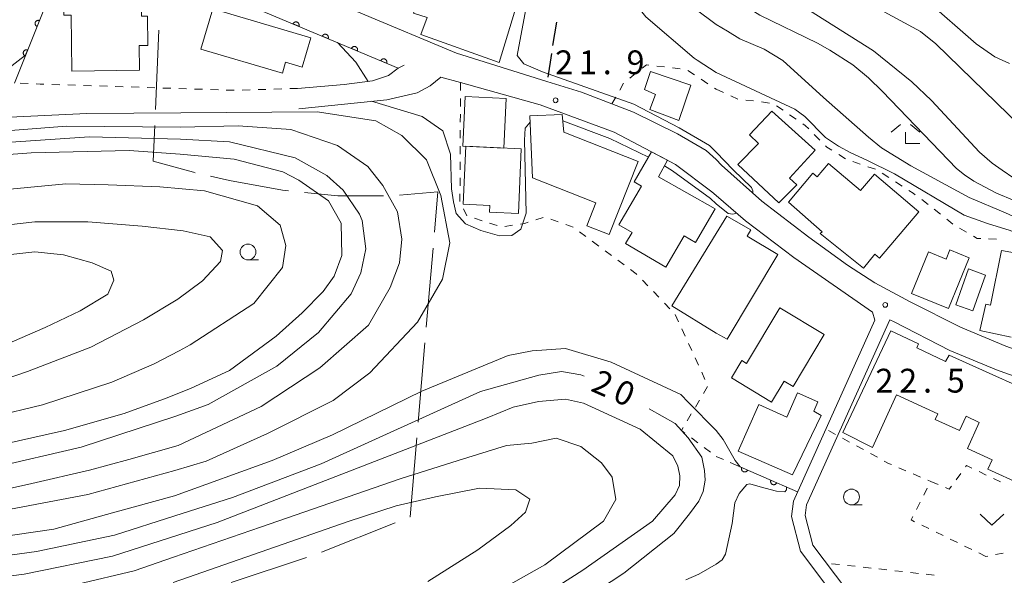
# Model space of a CAD drawing. Units: millimetres. Extents: x -76000 to -74000, y 33000 to 34500.
# Drawn here: x -74878 to -74723, y 34145 to 34233 of the extents above; entities that cross this region are included whole.
import ezdxf

# ---------------------------------------------------------------- set-up
doc = ezdxf.new("R2010")
doc.units = ezdxf.units.MM
for name, color, linetype, lineweight in [('110600_大字・町・丁目界', 7, 'Continuous', 20), ('210100_道路縁（街区線）', 7, 'Continuous', 15), ('210300_徒歩道', 7, 'Continuous', 30), ('300100_普通建物', 7, 'Continuous', 15), ('611000_被覆(直)', 7, 'Continuous', 20), ('630100_植生界', 7, 'Continuous', 9), ('631300_畑', 7, 'Continuous', 9), ('633100_広葉樹林', 7, 'Continuous', 9), ('633300_竹林', 7, 'Continuous', 9), ('710100_等高線（計曲線）', 7, 'Continuous', 20), ('710107_等高線（計曲線）（注記）', 7, 'Continuous', 0), ('710200_等高線（主曲線）', 7, 'Continuous', 9), ('731200_図化機測定による標高点', 7, 'Continuous', 20), ('731207_図化機測定による標高点（注記）', 7, 'Continuous', 20)]:
    doc.layers.add(name, color=color, linetype=linetype, lineweight=lineweight)
doc.styles.add('Style-WORKING', font='txt')

msp = doc.modelspace()

# ---------------------------------------------------------------- linework, layer by layer
at = {"layer": '110600_大字・町・丁目界'}
for p, q in [((-74856.121, 34231.053), (-74856.647, 34218.564)), ((-74812.898, 34196.743), (-74813.961, 34184.288)), ((-74814.173, 34181.797), (-74815.236, 34169.342)), ((-74818.853, 34153.482), (-74830.458, 34148.839)), ((-74832.825, 34148.033), (-74844.686, 34144.088))]:
    msp.add_line(p, q, dxfattribs=at)
at = {"layer": '110600_大字・町・丁目界', "flags": 128}
for points in [[(-74856.753, 34216.067), (-74856.99, 34210.43), (-74850.64, 34208.68), (-74850.375, 34208.619)], [(-74847.939, 34208.058), (-74844.95, 34207.37), (-74836.64, 34205.84), (-74835.662, 34205.742)], [(-74833.174, 34205.491), (-74827.89, 34204.96), (-74820.701, 34204.96)], [(-74818.206, 34205.081), (-74812.14, 34205.62), (-74812.685, 34199.233)], [(-74815.449, 34166.851), (-74816.51, 34154.42), (-74816.532, 34154.411)]]:
    msp.add_lwpolyline(points, dxfattribs=at)
at = {"layer": '210100_道路縁（街区線）', "flags": 128}
for points in [[(-74768.27, 34210.7), (-74769.87, 34212.09), (-74774.38, 34214.76), (-74781.29, 34218.13), (-74784.73, 34219.45), (-74789.53, 34221.28), (-74794.95, 34222.97), (-74809.19, 34227.42), (-74824.27, 34233.72), (-74836.45, 34238.81), (-74859.33, 34248.73), (-74861.14, 34250.72), (-74861.39, 34250.97), (-74861.79, 34251.09), (-74868.87, 34251.96), (-74870.86, 34252.26), (-74871.78, 34252.53), (-74872.47, 34253.07), (-74872.86, 34253.71), (-74873.31, 34254.68), (-74873.69, 34255.66), (-74874.7, 34259.46), (-74879.45, 34277.4)], [(-74658.85, 34227.62), (-74669.18, 34198.62), (-74671.87, 34192.65), (-74678.45, 34181.69), (-74686.23, 34168.41), (-74687.01, 34167.33), (-74687.76, 34166.93), (-74694.02, 34169.73), (-74701.58, 34172.7), (-74709.17, 34176.07), (-74715.19, 34178.6), (-74722.65, 34181.28), (-74729.8, 34184.27), (-74737.71, 34188.3), (-74743.29, 34191.26), (-74747.57, 34194.06), (-74753.69, 34198.47), (-74761.11, 34204.14), (-74767.43, 34209.78), (-74768.27, 34210.7)], [(-74817.46, 34225.56), (-74818.37, 34225.08), (-74819.89, 34223.94), (-74822.43, 34223.09), (-74826.92, 34222.49), (-74834.25, 34221.9)], [(-74834.03, 34218.69), (-74820.19, 34220.1), (-74815.38, 34221.21), (-74813.33, 34222.3), (-74811.67, 34223.68), (-74808.57, 34222.81), (-74796, 34219.3), (-74784.36, 34214.98), (-74774.67, 34209.93), (-74768.97, 34205.59), (-74768.27, 34205.01)], [(-74768.27, 34205.01), (-74763.66, 34201.05), (-74756.07, 34195.25), (-74743.67, 34186.65)], [(-74743.67, 34186.65), (-74743.27, 34185.4), (-74756.09, 34156.89), (-74756.42, 34154.49), (-74755.02, 34149), (-74746.74, 34138.06), (-74745.94, 34137.17)], [(-74740.93, 34185.42), (-74754.03, 34156.3), (-74754.26, 34154.61), (-74753.07, 34149.94), (-74747.72, 34142.88), (-74745.1, 34139.42), (-74742.972, 34137.079)], [(-74740.93, 34185.42), (-74740.23, 34185.11), (-74731.48, 34180.64), (-74724.1, 34177.55), (-74716.64, 34174.87), (-74710.76, 34172.4), (-74703.12, 34169.01), (-74695.57, 34166.04), (-74689.67, 34163.4), (-74685.71, 34160.87), (-74682.79, 34159), (-74676.52, 34154.03), (-74668.41, 34147.38), (-74654.87, 34136.06), (-74644.14, 34126.87), (-74636.11, 34120.26), (-74629.44, 34113.63), (-74621.96, 34106.12), (-74618.88, 34102.52)]]:
    msp.add_lwpolyline(points, dxfattribs=at)
at = {"layer": '210300_徒歩道'}
for p, q in [((-74793.463, 34232.331), (-74794.051, 34228.627)), ((-74794.247, 34227.393), (-74794.836, 34223.689))]:
    msp.add_line(p, q, dxfattribs=at)
at = {"layer": '300100_普通建物', "flags": 128}
for points in [[(-74802.49, 34225.97), (-74814.8, 34230.39), (-74813.83, 34233.04), (-74815.96, 34233.76), (-74813.53, 34240.97), (-74811.97, 34240.45), (-74811.32, 34242.4), (-74798.76, 34238.27), (-74802.49, 34225.97)], [(-74871.16, 34241.08), (-74860.31, 34241.24), (-74860.23, 34235.65), (-74858.87, 34235.67), (-74858.84, 34233.28), (-74857.87, 34233.29), (-74857.81, 34228.66), (-74859.18, 34228.64), (-74859.13, 34224.78), (-74869.8, 34224.63), (-74869.92, 34233.43), (-74871.06, 34233.41), (-74871.16, 34241.08)], [(-74847.62, 34234.41), (-74832.14, 34229.86), (-74833.5, 34225.23), (-74836.12, 34226), (-74836.62, 34224.3), (-74849.48, 34228.08), (-74847.62, 34234.41)], [(-74772.27, 34222.41), (-74774.16, 34216.86), (-74778.72, 34218.56), (-74777.87, 34220.91), (-74779.59, 34221.71), (-74778.61, 34224.57), (-74772.27, 34222.41)], [(-74808.2, 34212.81), (-74807.82, 34220.62), (-74801.36, 34220.31), (-74801.74, 34212.49), (-74808.2, 34212.81)], [(-74792.29, 34215.02), (-74780.59, 34210.39), (-74785.16, 34198.86), (-74788.66, 34200.25), (-74787.23, 34203.86), (-74797.2, 34207.82), (-74797.63, 34217.58), (-74792.56, 34217.8), (-74792.29, 34215.02)], [(-74752.68, 34212.15), (-74756.75, 34207.78), (-74755.59, 34206.68), (-74758.43, 34203.88), (-74764.88, 34209.9), (-74761.64, 34213.24), (-74763.06, 34214.58), (-74759.54, 34218.32), (-74752.68, 34212.15)], [(-74807.74, 34212.77), (-74799.01, 34212.39), (-74799.45, 34202.18), (-74804, 34202.38), (-74803.95, 34203.47), (-74808.14, 34203.65), (-74807.74, 34212.77)], [(-74768.42, 34202.91), (-74771.52, 34197.61), (-74773.35, 34198.68), (-74776.24, 34193.74), (-74782.57, 34197.44), (-74781.54, 34199.2), (-74783.63, 34200.42), (-74780.06, 34206.52), (-74781.22, 34207.19), (-74778.46, 34211.9), (-74775.96, 34210.6), (-74777.37, 34207.97), (-74768.42, 34202.91)], [(-74736.35, 34202.44), (-74742.53, 34195.15), (-74743.29, 34195.79), (-74745.05, 34193.58), (-74751.9, 34199.02), (-74751.61, 34199.32), (-74756.87, 34203.97), (-74753.06, 34208.55), (-74752.36, 34207.97), (-74750.58, 34210.06), (-74745.56, 34205.8), (-74743.36, 34208.39), (-74736.35, 34202.44)], [(-74768.27, 34199.05), (-74766.59, 34201.79), (-74762.84, 34199.63), (-74763.41, 34198.64), (-74758.56, 34195.73), (-74766.54, 34182.4), (-74768.27, 34183.37)], [(-74768.27, 34183.37), (-74775.25, 34187.64), (-74768.27, 34199.05)], [(-74728.44, 34195.23), (-74731.7, 34187.23), (-74737.5, 34189.59), (-74734.83, 34196.14), (-74732.06, 34195.02), (-74731.47, 34196.46), (-74728.44, 34195.23)], [(-74721.81, 34182.69), (-74726.76, 34183.74), (-74725.81, 34187.89), (-74725.04, 34187.73), (-74723.34, 34196.36), (-74706.17, 34193.24)], [(-74725.85, 34192.49), (-74727.87, 34186.85), (-74730.55, 34187.81), (-74728.53, 34193.45), (-74725.85, 34192.49)], [(-74751.25, 34183.12), (-74756.18, 34174.93), (-74757.59, 34175.78), (-74759.57, 34172.49), (-74765.89, 34176.29), (-74764.25, 34179.03), (-74763.52, 34178.59), (-74758.26, 34187.34), (-74751.25, 34183.12)], [(-74714.29, 34172.1), (-74720.18, 34159.51), (-74725.48, 34161.92), (-74724.8, 34163.41), (-74728.7, 34165.19), (-74726.83, 34169.29), (-74728.92, 34170.25), (-74729.95, 34168.01), (-74733.78, 34169.76), (-74733.37, 34170.66), (-74739.87, 34173.62), (-74743.64, 34165.35), (-74748.32, 34167.72), (-74740.77, 34183.69), (-74736.41, 34181.69), (-74736.67, 34181.05), (-74732.13, 34178.87), (-74731.58, 34179.88), (-74714.29, 34172.1)], [(-74751.75, 34170.4), (-74756.26, 34161.02), (-74764.8, 34164.77), (-74761.58, 34172.09), (-74757.14, 34170.14), (-74755.48, 34173.93), (-74752.26, 34172.51), (-74752.91, 34171.04), (-74751.75, 34170.4)]]:
    msp.add_lwpolyline(points, dxfattribs=at)
at = {"layer": '611000_被覆(直)'}
msp.add_line((-74766.08, 34162.98), (-74755.47, 34158.34), dxfattribs=at)
at = {"layer": '611000_被覆(直)', "flags": 128}
for points in [[(-74818.37, 34225.08), (-74853.67, 34239.95), (-74859.43, 34242.24), (-74862.86, 34243), (-74866.14, 34243.34), (-74870.37, 34242.86), (-74870.84, 34242.74), (-74878.86, 34222.74)], [(-74874.913, 34232.582), (-74874.955, 34232.596), (-74874.997, 34232.607), (-74875.039, 34232.614), (-74875.083, 34232.618), (-74875.127, 34232.617), (-74875.17, 34232.613), (-74875.213, 34232.605), (-74875.255, 34232.593), (-74875.296, 34232.578), (-74875.335, 34232.558), (-74875.373, 34232.537), (-74875.408, 34232.511), (-74875.441, 34232.482), (-74875.472, 34232.451), (-74875.5, 34232.417), (-74875.524, 34232.382), (-74875.545, 34232.344), (-74875.564, 34232.304), (-74875.578, 34232.262), (-74875.589, 34232.22), (-74875.596, 34232.178), (-74875.599, 34232.134), (-74875.598, 34232.091), (-74875.594, 34232.047), (-74875.587, 34232.004), (-74875.574, 34231.962), (-74875.56, 34231.921), (-74875.54, 34231.882), (-74875.518, 34231.844), (-74875.493, 34231.809), (-74875.464, 34231.776), (-74875.433, 34231.745), (-74875.399, 34231.718), (-74875.363, 34231.694), (-74875.326, 34231.672), (-74875.286, 34231.654)], [(-74875.286, 34231.654), (-74874.913, 34232.582)], [(-74834.037, 34231.68), (-74834.021, 34231.721), (-74834.01, 34231.763), (-74834.002, 34231.805), (-74833.998, 34231.849), (-74833.998, 34231.892), (-74834.001, 34231.936), (-74834.008, 34231.979), (-74834.02, 34232.021), (-74834.034, 34232.062), (-74834.053, 34232.102), (-74834.074, 34232.14), (-74834.099, 34232.176), (-74834.127, 34232.209), (-74834.157, 34232.24), (-74834.191, 34232.269), (-74834.226, 34232.293), (-74834.264, 34232.316), (-74834.303, 34232.334), (-74834.345, 34232.35), (-74834.387, 34232.361), (-74834.429, 34232.369), (-74834.473, 34232.373), (-74834.516, 34232.373), (-74834.56, 34232.37), (-74834.603, 34232.363), (-74834.645, 34232.351), (-74834.686, 34232.337), (-74834.726, 34232.318), (-74834.764, 34232.297), (-74834.799, 34232.272), (-74834.833, 34232.244), (-74834.864, 34232.214), (-74834.893, 34232.18), (-74834.917, 34232.145), (-74834.939, 34232.108), (-74834.958, 34232.068)], [(-74834.958, 34232.068), (-74834.037, 34231.68)], [(-74829.429, 34229.739), (-74829.414, 34229.78), (-74829.402, 34229.822), (-74829.394, 34229.864), (-74829.39, 34229.908), (-74829.39, 34229.951), (-74829.394, 34229.995), (-74829.4, 34230.038), (-74829.412, 34230.08), (-74829.426, 34230.121), (-74829.445, 34230.161), (-74829.466, 34230.199), (-74829.491, 34230.235), (-74829.519, 34230.268), (-74829.55, 34230.299), (-74829.583, 34230.328), (-74829.618, 34230.352), (-74829.656, 34230.374), (-74829.696, 34230.393), (-74829.737, 34230.409), (-74829.779, 34230.42), (-74829.821, 34230.428), (-74829.865, 34230.432), (-74829.908, 34230.432), (-74829.952, 34230.429), (-74829.995, 34230.422), (-74830.037, 34230.41), (-74830.078, 34230.396), (-74830.118, 34230.377), (-74830.156, 34230.356), (-74830.192, 34230.331), (-74830.225, 34230.303), (-74830.256, 34230.273), (-74830.285, 34230.239), (-74830.309, 34230.204), (-74830.332, 34230.166), (-74830.35, 34230.127)], [(-74830.35, 34230.127), (-74829.429, 34229.739)], [(-74824.821, 34227.797), (-74824.806, 34227.839), (-74824.795, 34227.881), (-74824.787, 34227.923), (-74824.782, 34227.967), (-74824.782, 34228.01), (-74824.786, 34228.054), (-74824.793, 34228.097), (-74824.804, 34228.139), (-74824.818, 34228.18), (-74824.837, 34228.22), (-74824.858, 34228.258), (-74824.883, 34228.294), (-74824.911, 34228.327), (-74824.942, 34228.358), (-74824.975, 34228.387), (-74825.011, 34228.411), (-74825.048, 34228.433), (-74825.088, 34228.452), (-74825.129, 34228.468), (-74825.171, 34228.479), (-74825.213, 34228.487), (-74825.257, 34228.491), (-74825.3, 34228.491), (-74825.344, 34228.488), (-74825.387, 34228.481), (-74825.429, 34228.469), (-74825.471, 34228.455), (-74825.51, 34228.436), (-74825.548, 34228.415), (-74825.584, 34228.39), (-74825.617, 34228.362), (-74825.649, 34228.332), (-74825.677, 34228.298), (-74825.701, 34228.263), (-74825.724, 34228.225), (-74825.743, 34228.186)], [(-74876.774, 34227.941), (-74876.816, 34227.956), (-74876.858, 34227.966), (-74876.9, 34227.973), (-74876.944, 34227.977), (-74876.988, 34227.976), (-74877.031, 34227.972), (-74877.074, 34227.964), (-74877.116, 34227.952), (-74877.157, 34227.937), (-74877.196, 34227.918), (-74877.234, 34227.896), (-74877.269, 34227.87), (-74877.302, 34227.842), (-74877.333, 34227.811), (-74877.361, 34227.777), (-74877.385, 34227.741), (-74877.406, 34227.703), (-74877.425, 34227.663), (-74877.439, 34227.622), (-74877.449, 34227.579), (-74877.457, 34227.537), (-74877.46, 34227.493), (-74877.459, 34227.45), (-74877.455, 34227.406), (-74877.448, 34227.363), (-74877.435, 34227.322), (-74877.421, 34227.28), (-74877.401, 34227.241), (-74877.379, 34227.203), (-74877.354, 34227.168), (-74877.325, 34227.135), (-74877.294, 34227.104), (-74877.26, 34227.077), (-74877.224, 34227.053), (-74877.187, 34227.031), (-74877.147, 34227.013)], [(-74877.147, 34227.013), (-74876.774, 34227.941)], [(-74825.743, 34228.186), (-74824.821, 34227.797)], [(-74820.213, 34225.856), (-74820.198, 34225.898), (-74820.187, 34225.94), (-74820.179, 34225.982), (-74820.174, 34226.026), (-74820.175, 34226.069), (-74820.178, 34226.113), (-74820.185, 34226.156), (-74820.196, 34226.198), (-74820.21, 34226.239), (-74820.229, 34226.279), (-74820.25, 34226.317), (-74820.275, 34226.353), (-74820.304, 34226.386), (-74820.334, 34226.417), (-74820.368, 34226.446), (-74820.403, 34226.47), (-74820.44, 34226.492), (-74820.48, 34226.511), (-74820.521, 34226.527), (-74820.563, 34226.538), (-74820.605, 34226.546), (-74820.649, 34226.55), (-74820.693, 34226.55), (-74820.736, 34226.547), (-74820.779, 34226.54), (-74820.821, 34226.528), (-74820.863, 34226.514), (-74820.902, 34226.495), (-74820.94, 34226.474), (-74820.976, 34226.449), (-74821.009, 34226.421), (-74821.041, 34226.391), (-74821.069, 34226.357), (-74821.094, 34226.322), (-74821.116, 34226.284), (-74821.135, 34226.245)], [(-74821.135, 34226.245), (-74820.213, 34225.856)], [(-74764.248, 34162.179), (-74764.263, 34162.138), (-74764.275, 34162.096), (-74764.284, 34162.054), (-74764.289, 34162.01), (-74764.289, 34161.966), (-74764.286, 34161.923), (-74764.28, 34161.88), (-74764.269, 34161.838), (-74764.256, 34161.796), (-74764.237, 34161.756), (-74764.217, 34161.718), (-74764.192, 34161.682), (-74764.164, 34161.648), (-74764.134, 34161.616), (-74764.101, 34161.587), (-74764.066, 34161.562), (-74764.029, 34161.54), (-74763.99, 34161.52), (-74763.949, 34161.504), (-74763.907, 34161.493), (-74763.865, 34161.484), (-74763.821, 34161.479), (-74763.778, 34161.479), (-74763.734, 34161.481), (-74763.691, 34161.488), (-74763.649, 34161.499), (-74763.607, 34161.512), (-74763.567, 34161.531), (-74763.529, 34161.551), (-74763.493, 34161.576), (-74763.459, 34161.603), (-74763.427, 34161.633), (-74763.399, 34161.667), (-74763.374, 34161.701), (-74763.351, 34161.738), (-74763.331, 34161.778)], [(-74763.331, 34161.778), (-74764.248, 34162.179)], [(-74759.666, 34160.175), (-74759.682, 34160.134), (-74759.694, 34160.092), (-74759.703, 34160.05), (-74759.708, 34160.007), (-74759.708, 34159.963), (-74759.705, 34159.919), (-74759.699, 34159.876), (-74759.688, 34159.834), (-74759.675, 34159.792), (-74759.656, 34159.753), (-74759.636, 34159.714), (-74759.611, 34159.678), (-74759.583, 34159.644), (-74759.553, 34159.613), (-74759.52, 34159.584), (-74759.485, 34159.559), (-74759.448, 34159.536), (-74759.409, 34159.517), (-74759.368, 34159.501), (-74759.326, 34159.489), (-74759.284, 34159.481), (-74759.24, 34159.476), (-74759.197, 34159.475), (-74759.153, 34159.478), (-74759.11, 34159.484), (-74759.068, 34159.495), (-74759.026, 34159.509), (-74758.986, 34159.527), (-74758.948, 34159.548), (-74758.912, 34159.572), (-74758.878, 34159.6), (-74758.846, 34159.63), (-74758.818, 34159.663), (-74758.792, 34159.698), (-74758.77, 34159.735), (-74758.75, 34159.775)], [(-74758.75, 34159.775), (-74759.666, 34160.175)]]:
    msp.add_lwpolyline(points, dxfattribs=at)
at = {"layer": '630100_植生界'}
for p, q in [((-74777.659, 34225.416), (-74776.418, 34225.266)), ((-74781.906, 34223.5), (-74780.93, 34224.281)), ((-74775.177, 34225.116), (-74773.936, 34224.966)), ((-74772.738, 34224.698), (-74771.694, 34224.011)), ((-74877.952, 34222.702), (-74876.703, 34222.65)), ((-74872.956, 34222.512), (-74871.707, 34222.472)), ((-74870.457, 34222.433), (-74869.208, 34222.393)), ((-74867.959, 34222.353), (-74866.709, 34222.314)), ((-74865.46, 34222.274), (-74864.21, 34222.234)), ((-74808.57, 34222.81), (-74808.576, 34221.56)), ((-74783.485, 34221.618), (-74782.863, 34222.702)), ((-74770.649, 34223.324), (-74769.605, 34222.637)), ((-74862.961, 34222.195), (-74861.712, 34222.155)), ((-74860.462, 34222.115), (-74859.213, 34222.076)), ((-74857.964, 34222.036), (-74856.714, 34221.996)), ((-74855.465, 34221.957), (-74854.216, 34221.917)), ((-74852.966, 34221.877), (-74851.717, 34221.838)), ((-74850.467, 34221.798), (-74849.218, 34221.759)), ((-74847.969, 34221.719), (-74846.719, 34221.679)), ((-74845.47, 34221.64), (-74844.221, 34221.6)), ((-74842.971, 34221.62), (-74841.722, 34221.66)), ((-74840.472, 34221.7), (-74839.223, 34221.74)), ((-74837.974, 34221.781), (-74836.724, 34221.821)), ((-74835.475, 34221.861), (-74834.25, 34221.9)), ((-74768.56, 34221.951), (-74768.27, 34221.76)), ((-74768.27, 34221.76), (-74767.136, 34221.235)), ((-74766.001, 34220.71), (-74764.867, 34220.185)), ((-74808.582, 34220.31), (-74808.588, 34219.06)), ((-74784.73, 34219.45), (-74784.108, 34220.534)), ((-74763.629, 34220.05), (-74762.383, 34219.943)), ((-74761.143, 34219.791), (-74759.909, 34219.594)), ((-74758.771, 34219.155), (-74757.74, 34218.448)), ((-74808.594, 34217.81), (-74808.6, 34216.56)), ((-74756.71, 34217.741), (-74755.679, 34217.033)), ((-74808.606, 34215.31), (-74808.612, 34214.06)), ((-74752.823, 34214.627), (-74751.938, 34213.745)), ((-74808.618, 34212.81), (-74808.624, 34211.56)), ((-74748.978, 34211.48), (-74747.919, 34210.816)), ((-74808.63, 34210.31), (-74808.636, 34209.06)), ((-74746.763, 34210.358), (-74745.577, 34209.962)), ((-74744.391, 34209.567), (-74743.205, 34209.172)), ((-74742.126, 34208.556), (-74741.079, 34207.873)), ((-74808.642, 34207.81), (-74808.648, 34206.56)), ((-74740.031, 34207.19), (-74738.984, 34206.508)), ((-74808.654, 34205.31), (-74808.66, 34204.06)), ((-74735.904, 34204.372), (-74734.902, 34203.625)), ((-74733.917, 34202.855), (-74732.939, 34202.076)), ((-74806.366, 34201.445), (-74805.177, 34201.058)), ((-74803.988, 34200.671), (-74802.8, 34200.284)), ((-74796.719, 34201.19), (-74795.525, 34201.561)), ((-74794.347, 34201.322), (-74793.173, 34200.891)), ((-74731.961, 34201.298), (-74730.983, 34200.52)), ((-74801.594, 34200.13), (-74800.36, 34200.333)), ((-74792, 34200.461), (-74790.827, 34200.03)), ((-74789.817, 34199.294), (-74788.811, 34198.552)), ((-74729.927, 34199.856), (-74728.843, 34199.235)), ((-74787.806, 34197.81), (-74786.8, 34197.067)), ((-74725.353, 34198.209), (-74724.103, 34198.174)), ((-74785.794, 34196.325), (-74784.789, 34195.583)), ((-74783.783, 34194.84), (-74782.777, 34194.098)), ((-74779.914, 34191.696), (-74779.047, 34190.795)), ((-74778.18, 34189.894), (-74777.314, 34188.994)), ((-74776.447, 34188.093), (-74775.58, 34187.192)), ((-74774.74, 34186.273), (-74774.219, 34185.137)), ((-74773.697, 34184.001), (-74773.176, 34182.865)), ((-74772.655, 34181.729), (-74772.133, 34180.593)), ((-74771.612, 34179.457), (-74771.09, 34178.321)), ((-74770.569, 34177.185), (-74770.048, 34176.049)), ((-74769.646, 34174.919), (-74770.285, 34173.845)), ((-74770.924, 34172.77), (-74771.563, 34171.696)), ((-74772.201, 34170.621), (-74772.84, 34169.547)), ((-74750.57, 34168), (-74749.473, 34167.4)), ((-74772.195, 34166.837), (-74771.191, 34166.091)), ((-74748.376, 34166.801), (-74747.279, 34166.201)), ((-74770.188, 34165.345), (-74769.185, 34164.6)), ((-74746.183, 34165.602), (-74745.086, 34165.002)), ((-74768.27, 34163.92), (-74767.122, 34163.425)), ((-74743.989, 34164.403), (-74742.892, 34163.803)), ((-74739.528, 34162.157), (-74738.378, 34161.666)), ((-74737.228, 34161.176), (-74736.078, 34160.686)), ((-74734.929, 34160.196), (-74734.47, 34160)), ((-74730.48, 34160.242), (-74729.749, 34161.255)), ((-74726.853, 34161.541), (-74725.727, 34161)), ((-74724.6, 34160.459), (-74723.473, 34159.918)), ((-74735.586, 34157.818), (-74735.017, 34158.931)), ((-74734.47, 34160), (-74733.319, 34159.511)), ((-74736.725, 34155.592), (-74736.156, 34156.705)), ((-74734.773, 34152.554), (-74735.897, 34153.101)), ((-74732.524, 34151.461), (-74733.648, 34152.008)), ((-74730.276, 34150.367), (-74731.4, 34150.914)), ((-74728.028, 34149.274), (-74729.152, 34149.82)), ((-74725.78, 34148.18), (-74726.904, 34148.727)), ((-74725.505, 34148.232), (-74725.78, 34148.18)), ((-74723.049, 34148.7), (-74724.277, 34148.466)), ((-74748.851, 34146.898), (-74750.093, 34147.036)), ((-74746.366, 34146.621), (-74747.608, 34146.759)), ((-74743.881, 34146.344), (-74745.124, 34146.482)), ((-74741.397, 34146.067), (-74742.639, 34146.205)), ((-74738.912, 34145.79), (-74740.154, 34145.928)), ((-74736.428, 34145.512), (-74737.67, 34145.651)), ((-74733.943, 34145.235), (-74735.185, 34145.374))]:
    msp.add_line(p, q, dxfattribs=at)
at = {"layer": '630100_植生界', "flags": 128}
for points in [[(-74779.955, 34225.062), (-74779.27, 34225.61), (-74778.9, 34225.565)], [(-74875.455, 34222.598), (-74874.78, 34222.57), (-74874.205, 34222.552)], [(-74754.648, 34216.326), (-74754.26, 34216.06), (-74753.708, 34215.51)], [(-74751.053, 34212.862), (-74750.83, 34212.64), (-74750.037, 34212.143)], [(-74737.937, 34205.825), (-74737.27, 34205.39), (-74736.906, 34205.119)], [(-74808.123, 34202.936), (-74807.58, 34201.84), (-74807.554, 34201.832)], [(-74799.127, 34200.535), (-74798.49, 34200.64), (-74797.912, 34200.819)], [(-74727.758, 34198.614), (-74727.14, 34198.26), (-74726.602, 34198.245)], [(-74781.772, 34193.356), (-74780.87, 34192.69), (-74780.78, 34192.597)], [(-74773.479, 34168.472), (-74773.76, 34168), (-74773.198, 34167.582)], [(-74741.795, 34163.204), (-74741.13, 34162.84), (-74740.678, 34162.647)], [(-74729.017, 34162.269), (-74728.85, 34162.5), (-74727.98, 34162.082)], [(-74732.169, 34159.023), (-74731.55, 34158.76), (-74731.212, 34159.228)], [(-74737.021, 34153.648), (-74737.58, 34153.92), (-74737.294, 34154.479)]]:
    msp.add_lwpolyline(points, dxfattribs=at)
at = {"layer": '631300_畑', "flags": 128}
msp.add_lwpolyline([(-74726.705, 34154.835), (-74724.83, 34153.085), (-74722.955, 34154.835)], dxfattribs=at)
at = {"layer": '633100_広葉樹林'}
for p, q in [((-74842.05, 34194.88), (-74840.383, 34194.88)), ((-74746.97, 34156.29), (-74745.303, 34156.29))]:
    msp.add_line(p, q, dxfattribs=at)
for centre in [(-74842.05, 34196.13), (-74746.97, 34157.54)]:
    msp.add_circle(centre, 1.249875, dxfattribs=at)
at = {"layer": '633300_竹林'}
for p, q in [((-74739.227, 34216.2), (-74740.69, 34215)), ((-74737.653, 34216.2), (-74736.19, 34215)), ((-74738.44, 34213.2), (-74738.44, 34215)), ((-74738.44, 34213.2), (-74736.19, 34213.2))]:
    msp.add_line(p, q, dxfattribs=at)
at = {"layer": '710100_等高線（計曲線）', "flags": 128}
for points in [[(-74718.11, 34206.15), (-74719.5, 34206.72), (-74721.4, 34207.75), (-74723.22, 34208.99), (-74724.82, 34210.14), (-74726.81, 34211.86), (-74734.38, 34220.01), (-74737.45, 34222.95), (-74743.52, 34227.83), (-74753.57, 34234.16), (-74758.95, 34237.65), (-74762.12, 34239.87), (-74763.97, 34241.4), (-74766.33, 34243.67), (-74768.27, 34245.83)], [(-74885.47, 34211.06), (-74876.24, 34211.72), (-74860.78, 34212.13), (-74852.74, 34211.53), (-74844.24, 34210.77), (-74836.54, 34208.75), (-74834.04, 34207.44), (-74829.36, 34204.2), (-74827.37, 34200.68), (-74827.29, 34195.6), (-74828.49, 34192.34), (-74830.23, 34189.92), (-74833.5, 34186.53), (-74837.6, 34182.89), (-74844.95, 34177.45), (-74850.99, 34174.68), (-74854.8, 34173.15), (-74861.58, 34170.71), (-74870.97, 34167.99), (-74896.94, 34162.19)], [(-74925.04, 34142.13), (-74875.4, 34148.98), (-74863.11, 34151.53), (-74853.59, 34154.57), (-74844.49, 34157.44), (-74830.52, 34162.79), (-74805.41, 34174.16), (-74796.22, 34176.72), (-74792.66, 34177.33), (-74789.59, 34176.78), (-74789.09, 34176.57)], [(-74778.83, 34171.45), (-74774.73, 34169.1), (-74772.72, 34166.85), (-74770.56, 34163.8), (-74770.12, 34161.73), (-74770, 34160.17), (-74770.34, 34158.4), (-74771.02, 34156.86), (-74772.49, 34154.91), (-74774.98, 34151.78), (-74782.85, 34145.57), (-74794.81, 34137.65)]]:
    msp.add_lwpolyline(points, dxfattribs=at)
at = {"layer": '710200_等高線（主曲線）', "flags": 128}
for points in [[(-74768.27, 34320.66), (-74770.21, 34318.08), (-74772.79, 34314.79), (-74779.78, 34302.03), (-74787.23, 34290.56), (-74793.82, 34283.84), (-74807.47, 34272.8), (-74808.95, 34270.62), (-74809.92, 34268.23), (-74810.8, 34265.14), (-74810.94, 34262.87), (-74810.64, 34261.64), (-74809.86, 34260.32), (-74799.45, 34244.22), (-74798.62, 34242.11), (-74797.96, 34239.9), (-74797.63, 34237.8), (-74799.65, 34227.07), (-74798.57, 34225.77), (-74795.63, 34224.51), (-74781.28, 34219.39), (-74774.14, 34215.69), (-74769.36, 34212.92), (-74768.27, 34211.83)], [(-74768.27, 34308.77), (-74770.43, 34304.75), (-74779.88, 34286.8), (-74786.68, 34276.26), (-74789.53, 34266.15), (-74790.64, 34256.16), (-74789.5, 34248.69), (-74786.61, 34242.29), (-74779.35, 34233.14), (-74771.73, 34226.68), (-74771.26, 34226.35), (-74768.27, 34224.39)], [(-74720.31, 34215.97), (-74733.67, 34228.92), (-74736.11, 34230.85), (-74744.32, 34235.32), (-74749.42, 34238.28), (-74757.26, 34243.8), (-74760.28, 34245.81), (-74761.85, 34247.22), (-74762.92, 34248.77), (-74763.65, 34250.41), (-74764.19, 34252.88), (-74764.12, 34254.57), (-74763.57, 34256.17), (-74762.51, 34257.68), (-74756.05, 34262.45), (-74752.74, 34265.13), (-74747.83, 34269.68), (-74744.79, 34272.92), (-74737.39, 34282.34), (-74735.98, 34283.95), (-74733.61, 34286.16), (-74731.19, 34287.78), (-74727.58, 34289.53), (-74717.73, 34293.17)], [(-74722.05, 34225.79), (-74724.36, 34226.84), (-74727.33, 34228.9), (-74735.27, 34235.92), (-74737.8, 34238.1), (-74739.36, 34239.14), (-74747.15, 34243.8), (-74749.23, 34245.13), (-74751.07, 34246.64), (-74752.6, 34248.34), (-74753.68, 34250.12), (-74754.25, 34251.84), (-74754.15, 34253.58), (-74753.54, 34255.41), (-74752.07, 34258.09), (-74742.07, 34271.36), (-74737.84, 34277.8), (-74736.12, 34280.23), (-74734.78, 34281.69), (-74731.32, 34284.12), (-74728.31, 34285.69), (-74722.32, 34288.26)], [(-74768.27, 34282.05), (-74770.89, 34276.98), (-74771.55, 34275.56), (-74780.95, 34259.99), (-74782.33, 34253.18), (-74781.33, 34246.98), (-74778.73, 34241.7), (-74771.6, 34234.45), (-74768.27, 34231.98)], [(-74694.16, 34199.93), (-74696.16, 34199.74), (-74699.69, 34199.54), (-74705.42, 34200.1), (-74709.33, 34200.75), (-74714.47, 34201.93), (-74721.34, 34204.26), (-74724.14, 34205.37), (-74727.7, 34207.3), (-74729.15, 34208.29), (-74730.44, 34209.3), (-74742.08, 34221.43), (-74744.31, 34223.57), (-74746.76, 34225.58), (-74750.38, 34227.92), (-74752.3, 34229), (-74761.43, 34233.41), (-74765.51, 34236.06), (-74768.27, 34238.21)], [(-74768.27, 34231.98), (-74766.51, 34230.9), (-74764.55, 34229.72), (-74760.72, 34228.08), (-74757.77, 34226.3), (-74751.38, 34220.48), (-74744.28, 34214.23), (-74742.25, 34212.52), (-74737.59, 34209.7), (-74728.44, 34204.7), (-74722.71, 34202.32), (-74717.1, 34199.73)], [(-74827.93, 34229.1), (-74825.05, 34226.04), (-74823.1, 34223)], [(-74877.09, 34227.15), (-74879.92, 34224.95), (-74881.25, 34224.57), (-74903.24, 34225.32)], [(-74744.56, 34210.6), (-74747.08, 34211.74), (-74749, 34212.81), (-74751.05, 34214.18), (-74754.31, 34217.45), (-74755.87, 34218.62), (-74768.27, 34224.39)], [(-74822.6, 34219.86), (-74814.63, 34217.47), (-74811.35, 34215.2), (-74810.15, 34211.52), (-74809.97, 34206.08), (-74809.65, 34204.03), (-74809.23, 34202.18), (-74807.8, 34200.58), (-74805.37, 34199.49), (-74802.43, 34198.65), (-74800.5, 34198.74), (-74799.07, 34199.74), (-74798.23, 34202.26), (-74798.48, 34213.76), (-74798.4, 34215.61), (-74797.59, 34216.59)], [(-74944.71, 34144.64), (-74934.59, 34146.39), (-74919.56, 34149.03), (-74899.01, 34151.58), (-74885.87, 34154.4), (-74867.3, 34157.91), (-74853.57, 34161.7), (-74848.65, 34163.21), (-74838.96, 34167.56), (-74828.62, 34172.76), (-74822.87, 34177.12), (-74815.32, 34185.1), (-74811.42, 34191.87), (-74810.23, 34197.56), (-74811.68, 34205.05), (-74813.95, 34210.64), (-74817.83, 34214.5), (-74821.9, 34216.79), (-74831.18, 34218.19), (-74852.63, 34218.04), (-74867.46, 34217.94), (-74916.09, 34215.65)], [(-74892.15, 34156.08), (-74876.1, 34159.65), (-74867.03, 34161.77), (-74860.82, 34163.44), (-74853.03, 34165.66), (-74839.99, 34171.82), (-74830.74, 34177.87), (-74823.06, 34184.58), (-74819.65, 34190.56), (-74818.16, 34194.43), (-74817.79, 34198.15), (-74818.5, 34202.45), (-74820.8, 34206.61), (-74823.17, 34209.61), (-74827.95, 34212.91), (-74835.33, 34215.4), (-74843.6, 34216.02), (-74852.67, 34215.81), (-74870.65, 34215.92), (-74907.29, 34213.13)], [(-74792.46, 34216.8), (-74785.05, 34214.01), (-74778.95, 34211.07)], [(-74882.43, 34162.13), (-74868.34, 34165.41), (-74853.43, 34170.27), (-74848.35, 34172.1), (-74837.52, 34178.13), (-74830.97, 34183.43), (-74825.82, 34189.54), (-74824.3, 34192.82), (-74823.49, 34196.65), (-74824.05, 34201.1), (-74824.51, 34202.06), (-74827.05, 34205.88), (-74829.62, 34208.15), (-74834.61, 34210.94), (-74844.98, 34213.48), (-74852.7, 34213.91), (-74867.05, 34214.28), (-74884.11, 34213.11)], [(-74768.27, 34211.83), (-74765.6, 34209.09), (-74762.73, 34206.31), (-74762.52, 34205.77), (-74762.52, 34205.4)], [(-74719.68, 34198.52), (-74721.96, 34199.51), (-74725.52, 34200.59), (-74729.19, 34201.95), (-74740.21, 34208.46), (-74744.56, 34210.6)], [(-74776.44, 34209.71), (-74775.15, 34208.89), (-74769.19, 34204.53), (-74768.27, 34203.69)], [(-74890.16, 34168.27), (-74874.44, 34172.08), (-74863.49, 34175.65), (-74856.82, 34178.51), (-74852.9, 34180.56), (-74851.19, 34181.51), (-74841.14, 34188.02), (-74836.63, 34193.67), (-74836.1, 34197.16), (-74837, 34200.34), (-74840.57, 34203.41), (-74848.89, 34205.76), (-74855.93, 34206.38), (-74864.08, 34206.73), (-74870.78, 34206.86), (-74882.89, 34205.73)], [(-74765.07, 34202.26), (-74765.67, 34202.09), (-74766.39, 34202.21), (-74768.27, 34203.69)], [(-74853.12, 34188.68), (-74849.2, 34191.61), (-74846.4, 34194.61), (-74846.09, 34196.37), (-74848.01, 34198.52), (-74852.29, 34199.47), (-74858.72, 34200.18), (-74867.3, 34200.9), (-74875.63, 34200.9), (-74883.97, 34199.94)], [(-74863.62, 34193.12), (-74863.17, 34191.68), (-74864.15, 34189.48), (-74868.49, 34186.85), (-74874.02, 34184.23), (-74884.44, 34179.7), (-74894.02, 34176.75), (-74906.21, 34173.75), (-74920.91, 34171.91), (-74926.98, 34171.44), (-74934.17, 34171.63), (-74939.51, 34172.66), (-74940.9, 34174.59), (-74939.6, 34176.95), (-74934.05, 34179.59), (-74925.88, 34183.51), (-74918.15, 34186.47), (-74907.3, 34190.18), (-74896.27, 34193.13), (-74886.58, 34194.94), (-74875.63, 34196.13), (-74871.11, 34195.66), (-74866.59, 34194.43), (-74863.62, 34193.12)], [(-74886.65, 34173.94), (-74876.82, 34177.32), (-74866.82, 34181.13), (-74858.54, 34185.42), (-74853.12, 34188.68)], [(-74768.27, 34168.04), (-74772.63, 34172.4), (-74773.87, 34173.69), (-74784.82, 34178.77), (-74792.04, 34180.95), (-74797.26, 34180.55), (-74801.06, 34179.81), (-74814.67, 34174.23), (-74828.72, 34167.32), (-74838.24, 34163.27), (-74853.64, 34157.73), (-74863.38, 34155.04), (-74872.65, 34152.46), (-74916.45, 34146.13), (-74934.64, 34143.06)], [(-74887.99, 34144.04), (-74877.34, 34145.4), (-74863.42, 34148.2), (-74846.92, 34153.51), (-74804.37, 34170.02), (-74800.25, 34171.68), (-74796.28, 34172.6), (-74792.02, 34172.97), (-74789.19, 34172.33), (-74780.27, 34168.23), (-74775.13, 34164.03), (-74774.33, 34162.39), (-74774.02, 34160.85), (-74774.09, 34159.35), (-74774.77, 34157.88), (-74778.3, 34153.76), (-74789.27, 34146.02), (-74798.15, 34140.37)], [(-74768.27, 34168.04), (-74767.2, 34166.58), (-74765.3, 34163.3), (-74764.51, 34162.3)], [(-74868.85, 34143.83), (-74859.98, 34145.92), (-74853.79, 34148.05), (-74840.08, 34152.79), (-74818.1, 34160.38), (-74808.95, 34163.27), (-74801.33, 34165.65), (-74797.34, 34166.03), (-74793.51, 34166.81), (-74789.62, 34165.51), (-74786.35, 34162.92), (-74784.65, 34160.68), (-74784.08, 34157.17), (-74786.03, 34153.71), (-74795.29, 34146.87), (-74822.68, 34131.4)], [(-74813.72, 34144.22), (-74805.86, 34149.22), (-74800.62, 34153.03), (-74798.31, 34155.17), (-74797.64, 34157.22), (-74799.83, 34158.68), (-74805.57, 34158.93), (-74812.53, 34157.56), (-74818.72, 34156.13), (-74826.25, 34153.67), (-74853.86, 34144.09)], [(-74757.18, 34159.09), (-74757.18, 34158.66), (-74757.49, 34158.36), (-74758.8, 34158.45), (-74761.38, 34159.16), (-74763, 34159.59), (-74763.45, 34159.53), (-74764.68, 34158.09), (-74765.35, 34156.62), (-74765.75, 34153.35), (-74766.82, 34148.52), (-74767.35, 34147.67), (-74768.27, 34146.97)], [(-74768.27, 34146.97), (-74771.02, 34145.39), (-74773.09, 34144.47)]]:
    msp.add_lwpolyline(points, dxfattribs=at)
at = {"layer": '731200_図化機測定による標高点'}
for centre in [(-74793.59, 34220.02), (-74741.65, 34187.8)]:
    msp.add_circle(centre, 0.375, dxfattribs=at)

# ---------------------------------------------------------------- texts
at = {"layer": '710107_等高線（計曲線）（注記）', "style": 'Style-WORKING'}
for s, p in [('2', (-74788.23, 34174.33)), ('0', (-74784.804, 34172.805))]:
    msp.add_text(s, height=3.75, rotation=336, dxfattribs=at).set_placement(p)
at = {"layer": '731207_図化機測定による標高点（注記）', "style": 'Style-WORKING'}
for s, p in [('2', (-74793.66, 34224.13)), ('1', (-74789.91, 34224.13)), ('9', (-74782.41, 34224.13)), ('.', (-74786.16, 34224.13)), ('2', (-74743.196, 34173.987)), ('2', (-74739.446, 34173.987)), ('5', (-74731.946, 34173.987)), ('.', (-74735.696, 34173.987))]:
    msp.add_text(s, height=3.75, dxfattribs=at).set_placement(p)

doc.saveas('drawing.dxf')
